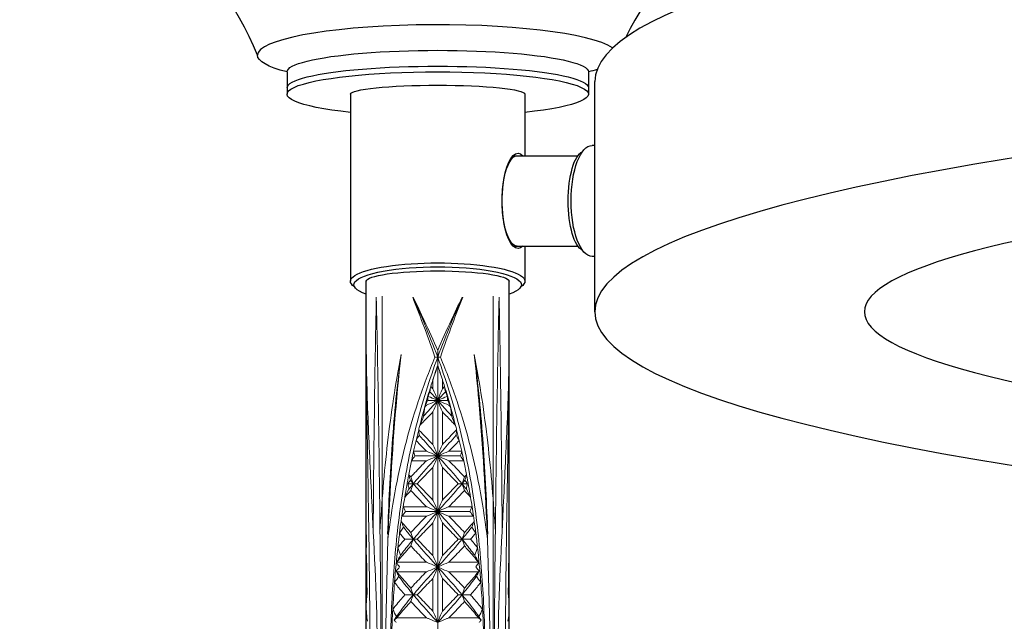
# Model space of a CAD drawing. Units: millimetres. Extents: x -3666 to -3435, y -231 to -62.
# Drawn here: x -3662 to -3644, y -216 to -205 of the extents above; entities that cross this region are included whole.
import ezdxf

# ---------------------------------------------------------------- set-up
doc = ezdxf.new("R2010")
doc.units = ezdxf.units.MM
doc.header["$MEASUREMENT"] = 0

msp = doc.modelspace()

# ---------------------------------------------------------------- linework, layer by layer
at = {"ltscale": 2}
for p, q in [((-3657.372, -205.972), (-3657.372, -206.272)), ((-3651.672, -205.972), (-3651.672, -206.272))]:
    msp.add_line(p, q, dxfattribs=at)
for p, q in [((-3651.55, -210.506), (-3651.55, -206.156)), ((-3657.372, -206.272), (-3657.372, -206.392)), ((-3651.672, -206.272), (-3651.672, -206.392)), ((-3656.172, -206.392), (-3656.172, -209.93)), ((-3652.872, -206.392), (-3652.872, -207.556)), ((-3651.55, -207.361), (-3651.599, -207.361)), ((-3653.096, -207.556), (-3651.87, -207.556)), ((-3653.096, -209.266), (-3651.87, -209.266)), ((-3652.872, -209.266), (-3652.872, -209.93)), ((-3651.55, -209.461), (-3651.599, -209.461)), ((-3655.872, -224.485), (-3655.872, -209.93)), ((-3653.172, -224.485), (-3653.172, -209.93))]:
    msp.add_line(p, q)
at = {"lineweight": 9, "ltscale": 5}
for p, q in [((-3655.572, -224.421), (-3655.572, -210.209)), ((-3653.472, -224.421), (-3653.472, -210.209)), ((-3654.522, -211.242), (-3654.522, -211.366)), ((-3654.522, -211.366), (-3654.471, -211.365)), ((-3654.522, -211.516), (-3654.522, -211.366)), ((-3654.522, -211.516), (-3654.522, -223.35)), ((-3654.611, -211.966), (-3654.653, -211.923)), ((-3654.611, -211.789), (-3654.611, -211.966)), ((-3654.433, -211.789), (-3654.433, -211.966)), ((-3654.433, -211.966), (-3654.391, -211.923)), ((-3654.765, -212.302), (-3654.756, -212.273)), ((-3654.765, -212.302), (-3654.736, -212.273)), ((-3654.736, -212.273), (-3654.756, -212.273)), ((-3654.332, -212.183), (-3654.712, -212.183)), ((-3654.288, -212.273), (-3654.308, -212.273)), ((-3654.28, -212.302), (-3654.308, -212.273)), ((-3654.288, -212.273), (-3654.28, -212.302)), ((-3654.611, -212.4), (-3654.611, -213.016)), ((-3654.433, -212.4), (-3654.433, -213.016)), ((-3654.736, -213.143), (-3654.976, -213.143)), ((-3654.09, -213.233), (-3654.954, -213.233)), ((-3654.068, -213.143), (-3654.308, -213.143)), ((-3654.736, -213.323), (-3655.015, -213.323)), ((-3654.029, -213.323), (-3654.308, -213.323)), ((-3654.611, -213.45), (-3654.611, -214.066)), ((-3654.433, -213.45), (-3654.433, -214.066)), ((-3654.983, -213.758), (-3655.082, -213.758)), ((-3654.983, -213.758), (-3655.028, -213.631)), ((-3655.028, -213.885), (-3654.983, -213.758)), ((-3654.91, -213.758), (-3654.983, -213.758)), ((-3654.061, -213.758), (-3654.135, -213.758)), ((-3654.061, -213.758), (-3654.016, -213.631)), ((-3654.016, -213.885), (-3654.061, -213.758)), ((-3653.962, -213.758), (-3654.061, -213.758)), ((-3654.736, -214.193), (-3655.174, -214.193)), ((-3653.916, -214.283), (-3655.129, -214.283)), ((-3653.871, -214.193), (-3654.308, -214.193)), ((-3655.872, -214.418), (-3655.872, -214.418)), ((-3654.736, -214.373), (-3655.2, -214.373)), ((-3654.611, -214.5), (-3654.611, -215.116)), ((-3654.433, -214.5), (-3654.433, -215.116)), ((-3653.844, -214.373), (-3654.308, -214.373)), ((-3653.172, -214.418), (-3653.172, -214.418)), ((-3655.872, -214.695), (-3655.872, -214.598)), ((-3655.244, -214.69), (-3655.167, -214.58)), ((-3654.983, -214.808), (-3655.028, -214.681)), ((-3654.061, -214.808), (-3654.016, -214.681)), ((-3653.878, -214.58), (-3653.801, -214.69)), ((-3653.172, -214.695), (-3653.172, -214.598)), ((-3655.463, -214.808), (-3655.512, -216.701)), ((-3654.983, -214.808), (-3655.143, -214.808)), ((-3655.028, -214.935), (-3654.983, -214.808)), ((-3654.91, -214.808), (-3654.983, -214.808)), ((-3654.061, -214.808), (-3654.135, -214.808)), ((-3654.016, -214.935), (-3654.061, -214.808)), ((-3653.902, -214.808), (-3654.061, -214.808)), ((-3653.532, -216.701), (-3653.581, -214.808)), ((-3655.872, -215.063), (-3655.872, -215.003)), ((-3653.172, -215.063), (-3653.172, -215.003)), ((-3655.866, -215.19), (-3655.865, -215.318)), ((-3654.736, -215.243), (-3655.295, -215.243)), ((-3653.749, -215.243), (-3654.308, -215.243)), ((-3653.178, -215.19), (-3653.18, -215.318)), ((-3655.872, -215.468), (-3655.872, -215.318)), ((-3655.872, -215.468), (-3655.864, -215.468)), ((-3655.863, -215.475), (-3655.872, -215.468)), ((-3655.865, -215.318), (-3655.863, -215.468)), ((-3655.863, -215.468), (-3655.863, -215.473)), ((-3655.863, -215.473), (-3655.86, -215.628)), ((-3654.736, -215.423), (-3655.295, -215.423)), ((-3653.749, -215.423), (-3654.308, -215.423)), ((-3653.182, -215.473), (-3653.184, -215.628)), ((-3653.18, -215.318), (-3653.182, -215.468)), ((-3653.182, -215.475), (-3653.172, -215.468)), ((-3653.182, -215.468), (-3653.182, -215.473)), ((-3653.172, -215.468), (-3653.18, -215.468)), ((-3653.172, -215.468), (-3653.172, -215.318)), ((-3655.872, -215.648), (-3655.86, -215.639)), ((-3655.872, -215.798), (-3655.872, -215.648)), ((-3655.872, -215.648), (-3655.864, -215.648)), ((-3655.86, -215.628), (-3655.86, -215.635)), ((-3655.86, -215.635), (-3655.86, -215.648)), ((-3655.86, -215.648), (-3655.858, -215.798)), ((-3654.611, -215.55), (-3654.611, -216.166)), ((-3654.433, -215.55), (-3654.433, -216.166)), ((-3653.184, -215.648), (-3653.186, -215.798)), ((-3653.184, -215.628), (-3653.184, -215.635)), ((-3653.184, -215.635), (-3653.184, -215.648)), ((-3653.172, -215.648), (-3653.184, -215.639)), ((-3653.172, -215.648), (-3653.18, -215.648)), ((-3653.172, -215.798), (-3653.172, -215.648)), ((-3655.871, -215.849), (-3655.871, -215.853)), ((-3655.858, -215.798), (-3655.857, -215.849)), ((-3654.983, -215.858), (-3655.143, -215.858)), ((-3654.983, -215.858), (-3655.028, -215.731)), ((-3655.028, -215.985), (-3654.983, -215.858)), ((-3654.91, -215.858), (-3654.983, -215.858)), ((-3654.061, -215.858), (-3654.135, -215.858)), ((-3654.061, -215.858), (-3654.016, -215.731)), ((-3654.016, -215.985), (-3654.061, -215.858)), ((-3653.902, -215.858), (-3654.061, -215.858)), ((-3653.186, -215.798), (-3653.187, -215.849)), ((-3653.173, -215.849), (-3653.173, -215.853)), ((-3655.872, -216.113), (-3655.872, -216.053)), ((-3653.172, -216.113), (-3653.172, -216.053)), ((-3654.736, -216.293), (-3655.295, -216.293)), ((-3653.749, -216.293), (-3654.308, -216.293))]:
    msp.add_line(p, q, dxfattribs=at)
for centre, start, end in [((-3663.979, -208.181), 22.6591, 76.3153), ((-3645.065, -208.181), 103.6847, 154.0739)]:
    msp.add_arc(centre, 6.555, start, end)
for centre, radius, start, end in [((-3329.025, -216.792), 326.724, 178.84977, 179.62829), ((-4049.949, -218.594), 394.355, 0.56981, 1.21484), ((-3259.095, -218.594), 394.355, 178.78516, 179.43019), ((-3980.019, -216.792), 326.724, 0.37171, 1.15023), ((-3654.858, -227.518), 16.155, 88.8095, 88.9921), ((-3637.623, -217.177), 17.822, 161.4808, 162.4014), ((-3662.241, -209.15), 8.074, 340.9214, 342.9566), ((-3647.16, -209.266), 7.698, 196.9937, 199.1282), ((-3671.421, -217.177), 17.822, 17.5986, 18.5191), ((-3639.062, -216.726), 16.314, 162.8784, 164.1586), ((-3652.997, -212.235), 1.685, 169.3455, 172.689), ((-3638.501, -216.896), 16.9, 162.411, 162.8871), ((-3670.543, -216.896), 16.9, 17.1129, 17.589), ((-3656.048, -212.235), 1.685, 7.311, 10.6545), ((-3669.982, -216.726), 16.314, 15.8414, 17.1216), ((-3653.146, -212.274), 1.568, 173.8091, 176.6721), ((-3657.162, -210.971), 2.705, 335.2148, 337.1748), ((-3608.605, -170.776), 61.829, 221.84046, 222.04323), ((-3658.064, -213.505), 3.781, 20.4745, 24.0327), ((-3650.92, -213.53), 3.846, 155.9975, 159.4954), ((-3700.439, -170.776), 61.829, 317.95677, 318.15954), ((-3651.91, -210.983), 2.675, 202.8141, 204.7963), ((-3655.898, -212.274), 1.568, 3.3279, 6.1909), ((-3639.64, -216.562), 15.713, 164.2744, 165.6051), ((-3651.899, -212.764), 2.903, 170.853, 174.3928), ((-3657.189, -211.018), 2.737, 332.7138, 334.814), ((-3658.064, -210.86), 3.781, 335.9673, 339.5255), ((-3650.92, -210.836), 3.846, 200.5046, 204.0025), ((-3651.903, -211.041), 2.684, 205.1652, 207.307), ((-3657.145, -212.764), 2.903, 5.6072, 9.147), ((-3669.404, -216.562), 15.713, 14.3949, 15.7256), ((-3660.232, -210.346), 5.848, 336.7309, 338.5867), ((-3648.889, -210.377), 5.765, 201.3999, 203.2825), ((-3639.693, -216.546), 15.658, 165.6131, 165.9273), ((-3669.351, -216.546), 15.658, 14.0727, 14.3869), ((-3639.815, -216.516), 15.532, 165.9236, 166.6908), ((-3658.993, -210.535), 4.721, 329.3625, 330.7843), ((-3652.802, -212.602), 2.083, 183.7558, 186.5442), ((-3656.242, -212.602), 2.083, 353.4558, 356.2442), ((-3650.358, -210.711), 4.369, 209.1583, 210.6949), ((-3669.229, -216.516), 15.532, 13.3092, 14.0764), ((-3639.751, -216.53), 15.598, 166.6973, 167.4583), ((-3658.064, -214.555), 3.781, 20.4745, 24.0327), ((-3650.92, -214.58), 3.846, 155.9975, 159.4954), ((-3666.405, -201.324), 16.912, 315.6657, 316.6145), ((-3669.293, -216.53), 15.598, 12.5417, 13.3027), ((-3639.671, -216.549), 15.68, 167.4543, 168.1253), ((-3658.931, -210.587), 4.776, 325.0601, 326.3668), ((-3652.834, -212.657), 2.198, 192.7647, 195.183), ((-3658.064, -211.91), 3.781, 335.9673, 339.5255), ((-3650.92, -211.886), 3.846, 200.5046, 204.0025), ((-3656.211, -212.657), 2.198, 344.817, 347.2353), ((-3650.215, -210.657), 4.653, 213.6159, 214.9572), ((-3669.373, -216.549), 15.68, 11.8747, 12.5457), ((-3639.421, -216.6), 15.935, 168.1307, 169.0982), ((-3669.623, -216.6), 15.935, 10.9018, 11.8693), ((-3638.955, -216.69), 16.409, 169.1002, 170.6196), ((-3652.06, -212.773), 3.117, 195.1182, 197.1292), ((-3648.693, -207.823), 8.595, 222.1133, 222.5094), ((-3660.352, -207.823), 8.595, 317.4906, 317.8867), ((-3656.847, -212.813), 2.974, 342.8224, 344.9302), ((-3670.089, -216.69), 16.409, 9.3804, 10.8998), ((-3661.389, -209.582), 7.564, 326.4889, 327.0906), ((-3651.447, -213.225), 3.673, 188.3345, 189.9176), ((-3648.914, -218.83), 7.909, 140.1163, 141.0558), ((-3648.592, -208.42), 8.327, 219.2738, 219.8672), ((-3660.452, -208.42), 8.327, 320.1328, 320.7262), ((-3660.341, -219.003), 8.182, 38.9598, 39.8681), ((-3647.656, -209.582), 7.564, 212.9094, 213.5111), ((-3657.597, -213.225), 3.673, 350.0824, 351.6655), ((-3663.152, -209.861), 9.02, 332.5755, 333.6987), ((-3649.28, -219.162), 7.803, 137.4541, 138.7362), ((-3660.046, -219.414), 8.181, 41.2933, 42.5164), ((-3645.892, -209.861), 9.02, 206.3013, 207.4245), ((-3638.295, -216.801), 17.079, 170.6136, 171.2175), ((-3658.064, -215.605), 3.781, 20.4745, 24.0327), ((-3650.92, -215.63), 3.846, 155.9975, 159.4954), ((-3670.75, -216.801), 17.079, 8.7825, 9.3864), ((-3788.936, -220.366), 133.315, 2.44784, 2.61532), ((-3638.024, -216.842), 17.353, 171.2216, 171.8202), ((-3662.264, -208.622), 9.108, 320.8498, 321.5761), ((-3651.626, -212.456), 3.951, 206.0807, 207.5432), ((-3658.064, -212.96), 3.781, 335.9673, 339.5255), ((-3650.92, -212.936), 3.846, 200.5046, 204.0025), ((-3657.343, -212.494), 3.866, 332.4407, 333.9353), ((-3646.78, -208.622), 9.108, 218.4239, 219.1502), ((-3671.021, -216.842), 17.353, 8.1798, 8.7784), ((-3520.109, -220.366), 133.315, 177.38468, 177.55216), ((-3607.978, -214.38), 47.895, 180.0458, 180.2611), ((-3637.284, -216.946), 18.101, 172.1416, 172.8417), ((-3637.611, -216.903), 17.77, 171.8156, 172.1339), ((-3650.473, -212.462), 5.149, 202.9578, 204.2896), ((-3658.294, -212.583), 4.846, 335.6688, 337.0837), ((-3671.433, -216.903), 17.77, 7.8661, 8.1844), ((-3671.761, -216.946), 18.101, 7.1583, 7.8584), ((-3701.067, -214.38), 47.895, 359.7389, 359.9542), ((-3588.567, -214.269), 67.306, 180.36247, 180.54984), ((-3701.654, -217.433), 45.994, 356.5585, 3.4415), ((-3636.555, -217.04), 18.835, 172.8358, 173.6731), ((-3650.449, -210.682), 6.249, 219.9015, 221.3164), ((-3658.758, -210.542), 6.464, 318.7072, 320.075), ((-3672.489, -217.04), 18.835, 6.3269, 7.1642), ((-3607.391, -217.433), 45.994, 176.5585, 183.4415), ((-3720.477, -214.269), 67.306, 359.45016, 359.63753), ((-3654.487, -215.003), 1.385, 176.3759, 179.9971), ((-3650.637, -218.772), 6.001, 138.6549, 140.6121), ((-3658.616, -218.95), 6.275, 39.4306, 41.3023), ((-3654.558, -215.003), 1.385, 0.0029, 3.6241), ((-3654.486, -215.063), 1.386, 180.004, 184.0379), ((-3635.196, -217.184), 20.202, 173.6959, 175.573), ((-3668.097, -207.86), 14.775, 329.9979, 330.6089), ((-3649.828, -213.085), 5.763, 199.0311, 200.5788), ((-3658.064, -216.655), 3.781, 20.4745, 24.0327), ((-3650.92, -216.68), 3.846, 155.9975, 159.4954), ((-3659.216, -213.085), 5.763, 339.4212, 340.9689), ((-3640.948, -207.86), 14.775, 209.3911, 210.0021), ((-3673.848, -217.184), 20.202, 4.427, 6.3041), ((-3654.559, -215.063), 1.386, 355.9621, 359.996), ((-3654.483, -215.318), 1.389, 175.1194, 179.9928), ((-3654.472, -215.062), 1.4, 184.0358, 185.2325), ((-3654.918, -215.693), 0.587, 129.9697, 130.7441), ((-3648.96, -210.948), 7.662, 214.1383, 214.9085), ((-3660.085, -210.948), 7.662, 325.0915, 325.8617), ((-3654.126, -215.693), 0.587, 49.2559, 50.0303), ((-3654.572, -215.062), 1.4, 354.7675, 355.9642), ((-3654.561, -215.318), 1.389, 0.0072, 4.8806), ((-3654.479, -215.317), 1.393, 180.0145, 186.2075), ((-3668.736, -203.66), 17.841, 318.809, 319.1375), ((-3646.553, -210.75), 9.92, 208.0174, 208.6638), ((-3654.932, -214.989), 0.566, 228.0639, 230.0465), ((-3658.064, -214.01), 3.781, 335.9673, 339.5255), ((-3650.92, -213.986), 3.846, 200.5046, 204.0025), ((-3640.308, -203.66), 17.841, 220.8625, 221.191), ((-3662.492, -210.75), 9.92, 331.3362, 331.9826), ((-3654.113, -214.989), 0.566, 309.9535, 311.9361), ((-3654.566, -215.317), 1.393, 353.7925, 359.9855), ((-3654.479, -215.799), 1.393, 173.7925, 179.9855), ((-3654.896, -217.184), 1.815, 122.0651, 122.2086), ((-3633.415, -217.328), 21.989, 175.5574, 176.8896), ((-3687.176, -193.26), 38.908, 324.9147, 325.1225), ((-3621.868, -193.26), 38.908, 214.8775, 215.0853), ((-3675.629, -217.328), 21.989, 3.1104, 4.4426), ((-3654.148, -217.184), 1.815, 57.7914, 57.9349), ((-3654.566, -215.799), 1.393, 0.0145, 6.2075), ((-3654.489, -215.798), 1.383, 180.0005, 182.1212), ((-3654.478, -215.798), 1.394, 182.2763, 185.1036), ((-3654.45, -216.056), 1.422, 171.6369, 174.7992), ((-3654.594, -216.056), 1.422, 5.2008, 8.3631), ((-3654.566, -215.798), 1.394, 354.8964, 357.7237), ((-3654.555, -215.798), 1.383, 357.8788, 359.9995), ((-3654.486, -216.053), 1.386, 175.965, 179.996), ((-3654.473, -216.054), 1.4, 174.8059, 175.967), ((-3654.572, -216.054), 1.4, 4.033, 5.1941), ((-3654.559, -216.053), 1.386, 0.004, 4.035), ((-3654.486, -216.113), 1.386, 180.004, 184.0373), ((-3654.439, -216.109), 1.433, 184.0731, 190.0928), ((-3632.139, -217.396), 23.267, 176.8918, 178.0479), ((-3646.407, -211.685), 10.008, 206.3981, 207.2738), ((-3658.064, -217.705), 3.781, 20.4745, 24.0327), ((-3650.92, -217.73), 3.846, 155.9975, 159.4954), ((-3662.638, -211.685), 10.008, 332.7262, 333.6019), ((-3676.906, -217.396), 23.267, 1.9521, 3.1082), ((-3654.605, -216.109), 1.433, 349.9072, 355.9269), ((-3654.559, -216.113), 1.386, 355.9627, 359.996), ((-3654.482, -216.368), 1.39, 174.7766, 179.6543), ((-3680.849, -200.834), 29.848, 328.7053, 328.8559), ((-3642.391, -205.904), 16.632, 218.8556, 219.0528), ((-3628.196, -200.834), 29.848, 211.1441, 211.2947), ((-3666.653, -205.904), 16.632, 320.9472, 321.1444), ((-3654.563, -216.368), 1.39, 0.3457, 5.2234)]:
    msp.add_arc(centre, radius, start, end, dxfattribs=at)
for centre, major_axis, ratio, start_param, end_param in [((-3616.6, -206.156), (-34.95, 0), 0.131393, 5.402602, 6.283185), ((-3654.522, -205.656), (3.408, 0), 0.169192, 0.240743, 3.141593), ((-3616.6, -210.506), (-34.95, 0), 0.131393, 5.37535, 7.191021), ((-3616.6, -210.506), (29.85, 0), 0.104772, 2.375472, 3.907713)]:
    msp.add_ellipse(centre, major_axis=major_axis, ratio=ratio, start_param=start_param, end_param=end_param)
at = {"extrusion": (0, 0, -1)}
for centre, major_axis, ratio, start_param, end_param in [((-3654.522, -205.972), (-2.85, 0), 0.14352, 0, 3.141593), ((-3654.522, -205.656), (3.408, 0), 0.169192, 2.561149, 3.141593), ((-3654.522, -206.392), (2.85, 0), 0.148364, 2.188233, 7.236545), ((-3654.522, -206.272), (-2.85, 0), 0.14352, 0, 3.141593), ((-3654.522, -205.656), (3.408, 0), 0.169192, 0.484334, 0.580443), ((-3654.522, -206.392), (1.65, 0), 0.101932, 3.141593, 6.283185), ((-3653.002, -208.411), (0, -0.9), 0.333725, 5.965625, 9.742338), ((-3651.599, -208.411), (0, 1.05), 0.38011, 3.141593, 6.283185), ((-3653.017, -208.411), (0, -0.855), 0.333725, 0, 3.141593), ((-3651.739, -208.411), (0, -0.941), 0.333725, 0.145514, 2.996078), ((-3654.522, -209.93), (1.65, 0), 0.210693, 2.835845, 6.588933), ((-3654.522, -209.997), (1.584, 0), 0.214495, 2.591564, 6.833214), ((-3654.522, -209.93), (1.35, 0), 0.144497, 3.141593, 6.283185)]:
    msp.add_ellipse(centre, major_axis=major_axis, ratio=ratio, start_param=start_param, end_param=end_param, dxfattribs=at)
at = {"lineweight": 9, "ltscale": 5}
for points, knots in [([(-3654.995, -210.233), (-3654.929, -210.4), (-3654.784, -210.775), (-3654.646, -211.154), (-3654.574, -211.365)], [0.0964778, 0.0964778, 0.0964778, 0.0964778, 0.4986364, 1, 1, 1, 1]), ([(-3654.522, -211.366), (-3654.601, -211.153), (-3654.751, -210.773), (-3654.914, -210.399), (-3654.988, -210.233)], [0, 0, 0, 0, 0.5010283, 0.9030708, 0.9030708, 0.9030708, 0.9030708]), ([(-3654.522, -211.242), (-3654.604, -211.051), (-3654.755, -210.713), (-3654.914, -210.379), (-3654.984, -210.233)], [0, 0, 0, 0, 0.501906, 0.8928858, 0.8928858, 0.8928858, 0.8928858]), ([(-3654.06, -210.233), (-3654.13, -210.379), (-3654.289, -210.713), (-3654.441, -211.051), (-3654.522, -211.242)], [0.1071142, 0.1071142, 0.1071142, 0.1071142, 0.498094, 1, 1, 1, 1]), ([(-3654.522, -211.366), (-3654.444, -211.153), (-3654.293, -210.773), (-3654.13, -210.399), (-3654.056, -210.233)], [0, 0, 0, 0, 0.5010283, 0.9030708, 0.9030708, 0.9030708, 0.9030708]), ([(-3654.471, -211.365), (-3654.398, -211.154), (-3654.26, -210.775), (-3654.115, -210.4), (-3654.049, -210.233)], [0, 0, 0, 0, 0.5013636, 0.9035222, 0.9035222, 0.9035222, 0.9035222]), ([(-3655.871, -211.313), (-3655.867, -211.806), (-3655.832, -212.796), (-3655.782, -213.785), (-3655.76, -214.283)], [0, 0, 0, 0, 0.497541, 1, 1, 1, 1]), ([(-3655.802, -217.216), (-3655.803, -216.722), (-3655.809, -215.737), (-3655.83, -214.259), (-3655.856, -212.785), (-3655.869, -211.803), (-3655.871, -211.313)], [0, 0, 0, 0, 0.250611, 0.500976, 0.750867, 1, 1, 1, 1]), ([(-3655.214, -211.313), (-3655.321, -211.866), (-3655.489, -212.983), (-3655.58, -214.108), (-3655.614, -214.672)], [0, 0, 0, 0, 0.499502, 1, 1, 1, 1]), ([(-3655.469, -214.713), (-3655.45, -214.144), (-3655.395, -213.008), (-3655.288, -211.876), (-3655.214, -211.313)], [0, 0, 0, 0, 0.500737, 1, 1, 1, 1]), ([(-3655.463, -214.808), (-3655.452, -214.516), (-3655.399, -213.349), (-3655.309, -212.184), (-3655.214, -211.313)], [0, 0, 0, 0, 0.25017, 1, 1, 1, 1]), ([(-3654.574, -211.365), (-3654.688, -211.641), (-3654.9, -212.198), (-3655.153, -213.055), (-3655.341, -213.926), (-3655.428, -214.513), (-3655.463, -214.808)], [0, 0, 0, 0, 0.251128, 0.501108, 0.750461, 1, 1, 1, 1]), ([(-3655.415, -216.689), (-3655.404, -216.236), (-3655.361, -215.333), (-3655.213, -213.985), (-3654.95, -212.654), (-3654.679, -211.79), (-3654.522, -211.366)], [0, 0, 0, 0, 0.250586, 0.500327, 0.749698, 1, 1, 1, 1]), ([(-3653.629, -216.689), (-3653.64, -216.236), (-3653.683, -215.333), (-3653.831, -213.985), (-3654.095, -212.654), (-3654.366, -211.79), (-3654.522, -211.366)], [0, 0, 0, 0, 0.250586, 0.500327, 0.749698, 1, 1, 1, 1]), ([(-3653.581, -214.808), (-3653.616, -214.513), (-3653.703, -213.926), (-3653.891, -213.055), (-3654.145, -212.198), (-3654.356, -211.641), (-3654.471, -211.365)], [0, 0, 0, 0, 0.249539, 0.498892, 0.748872, 1, 1, 1, 1]), ([(-3653.83, -211.313), (-3653.799, -211.603), (-3653.685, -212.766), (-3653.615, -213.932), (-3653.581, -214.808)], [0, 0, 0, 0, 0.249891, 1, 1, 1, 1]), ([(-3653.431, -214.672), (-3653.464, -214.108), (-3653.556, -212.983), (-3653.723, -211.866), (-3653.83, -211.313)], [0, 0, 0, 0, 0.500498, 1, 1, 1, 1]), ([(-3653.575, -214.713), (-3653.594, -214.144), (-3653.649, -213.008), (-3653.756, -211.876), (-3653.83, -211.313)], [0, 0, 0, 0, 0.500737, 1, 1, 1, 1]), ([(-3653.173, -211.313), (-3653.177, -211.806), (-3653.212, -212.796), (-3653.262, -213.785), (-3653.285, -214.283)], [0, 0, 0, 0, 0.497541, 1, 1, 1, 1]), ([(-3653.242, -217.216), (-3653.242, -216.722), (-3653.235, -215.737), (-3653.214, -214.259), (-3653.188, -212.785), (-3653.176, -211.803), (-3653.173, -211.313)], [0, 0, 0, 0, 0.250611, 0.500976, 0.750867, 1, 1, 1, 1]), ([(-3654.706, -212.105), (-3654.69, -212.111), (-3654.628, -212.136), (-3654.567, -212.162), (-3654.522, -212.183)], [0, 0, 0, 0, 0.256509, 1, 1, 1, 1]), ([(-3654.339, -212.105), (-3654.354, -212.111), (-3654.416, -212.136), (-3654.477, -212.162), (-3654.522, -212.183)], [0, 0, 0, 0, 0.256509, 1, 1, 1, 1]), ([(-3654.788, -212.481), (-3654.766, -212.456), (-3654.678, -212.356), (-3654.589, -212.257), (-3654.522, -212.183)], [0, 0, 0, 0, 0.248842, 1, 1, 1, 1]), ([(-3654.522, -212.183), (-3654.539, -212.191), (-3654.61, -212.222), (-3654.681, -212.252), (-3654.736, -212.273)], [0, 0, 0, 0, 0.242225, 1, 1, 1, 1]), ([(-3654.256, -212.481), (-3654.278, -212.456), (-3654.366, -212.356), (-3654.455, -212.257), (-3654.522, -212.183)], [0, 0, 0, 0, 0.248842, 1, 1, 1, 1]), ([(-3654.522, -212.183), (-3654.505, -212.191), (-3654.435, -212.222), (-3654.363, -212.252), (-3654.308, -212.273)], [0, 0, 0, 0, 0.242225, 1, 1, 1, 1]), ([(-3654.86, -212.655), (-3654.839, -212.634), (-3654.757, -212.548), (-3654.674, -212.464), (-3654.611, -212.4)], [0, 0, 0, 0, 0.248497, 1, 1, 1, 1]), ([(-3654.185, -212.655), (-3654.205, -212.634), (-3654.287, -212.548), (-3654.371, -212.464), (-3654.433, -212.4)], [0, 0, 0, 0, 0.248497, 1, 1, 1, 1]), ([(-3654.881, -212.739), (-3654.859, -212.762), (-3654.769, -212.855), (-3654.679, -212.947), (-3654.611, -213.016)], [0, 0, 0, 0, 0.248281, 1, 1, 1, 1]), ([(-3654.872, -212.839), (-3654.843, -212.872), (-3654.728, -213.004), (-3654.611, -213.135), (-3654.522, -213.233)], [0, 0, 0, 0, 0.247983, 1, 1, 1, 1]), ([(-3654.522, -213.233), (-3654.493, -213.2), (-3654.375, -213.07), (-3654.258, -212.939), (-3654.172, -212.839)], [0, 0, 0, 0, 0.251445, 1, 1, 1, 1]), ([(-3654.433, -213.016), (-3654.41, -212.993), (-3654.32, -212.901), (-3654.23, -212.808), (-3654.164, -212.739)], [0, 0, 0, 0, 0.251408, 1, 1, 1, 1]), ([(-3654.93, -212.941), (-3654.914, -212.958), (-3654.85, -213.026), (-3654.785, -213.093), (-3654.736, -213.143)], [0, 0, 0, 0, 0.248341, 1, 1, 1, 1]), ([(-3654.983, -213.758), (-3654.947, -213.714), (-3654.796, -213.536), (-3654.64, -213.363), (-3654.522, -213.233)], [0, 0, 0, 0, 0.246447, 1, 1, 1, 1]), ([(-3654.736, -213.143), (-3654.718, -213.15), (-3654.646, -213.179), (-3654.574, -213.209), (-3654.522, -213.233)], [0, 0, 0, 0, 0.257225, 1, 1, 1, 1]), ([(-3654.522, -213.233), (-3654.539, -213.241), (-3654.61, -213.272), (-3654.681, -213.302), (-3654.736, -213.323)], [0, 0, 0, 0, 0.242225, 1, 1, 1, 1]), ([(-3654.308, -213.143), (-3654.327, -213.15), (-3654.399, -213.179), (-3654.47, -213.209), (-3654.522, -213.233)], [0, 0, 0, 0, 0.257225, 1, 1, 1, 1]), ([(-3654.522, -213.233), (-3654.483, -213.277), (-3654.327, -213.45), (-3654.172, -213.624), (-3654.061, -213.758)], [0, 0, 0, 0, 0.252562, 1, 1, 1, 1]), ([(-3654.522, -213.233), (-3654.505, -213.241), (-3654.435, -213.272), (-3654.363, -213.302), (-3654.308, -213.323)], [0, 0, 0, 0, 0.242225, 1, 1, 1, 1]), ([(-3655.028, -213.631), (-3655.005, -213.605), (-3654.909, -213.501), (-3654.81, -213.399), (-3654.736, -213.323)], [0, 0, 0, 0, 0.247026, 1, 1, 1, 1]), ([(-3654.308, -213.323), (-3654.283, -213.349), (-3654.185, -213.45), (-3654.087, -213.553), (-3654.016, -213.631)], [0, 0, 0, 0, 0.252614, 1, 1, 1, 1]), ([(-3654.91, -213.758), (-3654.885, -213.732), (-3654.787, -213.629), (-3654.687, -213.527), (-3654.611, -213.45)], [0, 0, 0, 0, 0.247959, 1, 1, 1, 1]), ([(-3654.433, -213.45), (-3654.408, -213.476), (-3654.308, -213.578), (-3654.208, -213.68), (-3654.135, -213.758)], [0, 0, 0, 0, 0.25166, 1, 1, 1, 1]), ([(-3654.983, -213.758), (-3654.947, -213.802), (-3654.796, -213.979), (-3654.64, -214.153), (-3654.522, -214.283)], [0, 0, 0, 0, 0.246447, 1, 1, 1, 1]), ([(-3654.91, -213.758), (-3654.885, -213.784), (-3654.787, -213.887), (-3654.687, -213.989), (-3654.611, -214.066)], [0, 0, 0, 0, 0.247959, 1, 1, 1, 1]), ([(-3654.522, -214.283), (-3654.483, -214.239), (-3654.327, -214.066), (-3654.172, -213.892), (-3654.061, -213.758)], [0, 0, 0, 0, 0.252562, 1, 1, 1, 1]), ([(-3654.433, -214.066), (-3654.408, -214.04), (-3654.308, -213.938), (-3654.208, -213.836), (-3654.135, -213.758)], [0, 0, 0, 0, 0.25166, 1, 1, 1, 1]), ([(-3655.028, -213.885), (-3655.005, -213.911), (-3654.909, -214.015), (-3654.81, -214.117), (-3654.736, -214.193)], [0, 0, 0, 0, 0.247026, 1, 1, 1, 1]), ([(-3654.308, -214.193), (-3654.283, -214.167), (-3654.185, -214.066), (-3654.087, -213.963), (-3654.016, -213.885)], [0, 0, 0, 0, 0.252614, 1, 1, 1, 1]), ([(-3654.983, -214.808), (-3654.947, -214.764), (-3654.796, -214.586), (-3654.64, -214.413), (-3654.522, -214.283)], [0, 0, 0, 0, 0.246447, 1, 1, 1, 1]), ([(-3654.736, -214.193), (-3654.718, -214.2), (-3654.646, -214.229), (-3654.574, -214.259), (-3654.522, -214.283)], [0, 0, 0, 0, 0.257225, 1, 1, 1, 1]), ([(-3654.522, -214.283), (-3654.539, -214.291), (-3654.61, -214.322), (-3654.681, -214.352), (-3654.736, -214.373)], [0, 0, 0, 0, 0.242225, 1, 1, 1, 1]), ([(-3654.308, -214.193), (-3654.327, -214.2), (-3654.399, -214.229), (-3654.47, -214.259), (-3654.522, -214.283)], [0, 0, 0, 0, 0.257225, 1, 1, 1, 1]), ([(-3654.522, -214.283), (-3654.483, -214.327), (-3654.327, -214.5), (-3654.172, -214.674), (-3654.061, -214.808)], [0, 0, 0, 0, 0.252562, 1, 1, 1, 1]), ([(-3654.522, -214.283), (-3654.505, -214.291), (-3654.435, -214.322), (-3654.363, -214.352), (-3654.308, -214.373)], [0, 0, 0, 0, 0.242225, 1, 1, 1, 1]), ([(-3655.214, -214.471), (-3655.199, -214.488), (-3655.138, -214.559), (-3655.076, -214.629), (-3655.028, -214.681)], [0, 0, 0, 0, 0.246791, 1, 1, 1, 1]), ([(-3655.028, -214.681), (-3655.005, -214.655), (-3654.909, -214.551), (-3654.81, -214.449), (-3654.736, -214.373)], [0, 0, 0, 0, 0.247026, 1, 1, 1, 1]), ([(-3654.91, -214.808), (-3654.885, -214.782), (-3654.787, -214.679), (-3654.687, -214.577), (-3654.611, -214.5)], [0, 0, 0, 0, 0.247959, 1, 1, 1, 1]), ([(-3654.433, -214.5), (-3654.408, -214.526), (-3654.308, -214.628), (-3654.208, -214.73), (-3654.135, -214.808)], [0, 0, 0, 0, 0.25166, 1, 1, 1, 1]), ([(-3654.308, -214.373), (-3654.283, -214.399), (-3654.185, -214.5), (-3654.087, -214.603), (-3654.016, -214.681)], [0, 0, 0, 0, 0.252614, 1, 1, 1, 1]), ([(-3654.016, -214.681), (-3654, -214.663), (-3653.937, -214.594), (-3653.875, -214.524), (-3653.83, -214.471)], [0, 0, 0, 0, 0.253079, 1, 1, 1, 1]), ([(-3655.614, -220.194), (-3655.608, -219.734), (-3655.597, -218.814), (-3655.591, -217.433), (-3655.597, -216.052), (-3655.608, -215.132), (-3655.614, -214.672)], [0, 0, 0, 0, 0.249883, 0.5, 0.750117, 1, 1, 1, 1]), ([(-3655.167, -214.58), (-3655.152, -214.599), (-3655.092, -214.676), (-3655.031, -214.752), (-3654.983, -214.808)], [0, 0, 0, 0, 0.246833, 1, 1, 1, 1]), ([(-3654.061, -214.808), (-3654.045, -214.789), (-3653.983, -214.714), (-3653.922, -214.638), (-3653.878, -214.58)], [0, 0, 0, 0, 0.253033, 1, 1, 1, 1]), ([(-3653.431, -214.672), (-3653.437, -215.132), (-3653.447, -216.052), (-3653.453, -217.433), (-3653.447, -218.814), (-3653.437, -219.734), (-3653.431, -220.194)], [0, 0, 0, 0, 0.249883, 0.5, 0.750117, 1, 1, 1, 1]), ([(-3655.223, -215.111), (-3655.204, -215.086), (-3655.127, -214.983), (-3655.046, -214.883), (-3654.983, -214.808)], [0, 0, 0, 0, 0.245561, 1, 1, 1, 1]), ([(-3654.983, -214.808), (-3654.947, -214.852), (-3654.796, -215.029), (-3654.64, -215.203), (-3654.522, -215.333)], [0, 0, 0, 0, 0.246447, 1, 1, 1, 1]), ([(-3654.91, -214.808), (-3654.885, -214.834), (-3654.787, -214.937), (-3654.687, -215.039), (-3654.611, -215.116)], [0, 0, 0, 0, 0.247959, 1, 1, 1, 1]), ([(-3654.522, -215.333), (-3654.483, -215.289), (-3654.327, -215.116), (-3654.172, -214.942), (-3654.061, -214.808)], [0, 0, 0, 0, 0.252562, 1, 1, 1, 1]), ([(-3654.433, -215.116), (-3654.408, -215.09), (-3654.308, -214.988), (-3654.208, -214.886), (-3654.135, -214.808)], [0, 0, 0, 0, 0.25166, 1, 1, 1, 1]), ([(-3654.061, -214.808), (-3654.04, -214.833), (-3653.958, -214.932), (-3653.878, -215.034), (-3653.821, -215.111)], [0, 0, 0, 0, 0.254217, 1, 1, 1, 1]), ([(-3655.295, -215.243), (-3655.274, -215.217), (-3655.188, -215.112), (-3655.098, -215.011), (-3655.028, -214.935)], [0, 0, 0, 0, 0.244951, 1, 1, 1, 1]), ([(-3655.028, -214.935), (-3655.005, -214.961), (-3654.909, -215.065), (-3654.81, -215.167), (-3654.736, -215.243)], [0, 0, 0, 0, 0.247026, 1, 1, 1, 1]), ([(-3654.308, -215.243), (-3654.283, -215.217), (-3654.185, -215.116), (-3654.087, -215.013), (-3654.016, -214.935)], [0, 0, 0, 0, 0.252614, 1, 1, 1, 1]), ([(-3654.016, -214.935), (-3653.992, -214.961), (-3653.901, -215.061), (-3653.813, -215.164), (-3653.749, -215.243)], [0, 0, 0, 0, 0.254788, 1, 1, 1, 1]), ([(-3654.736, -215.243), (-3654.718, -215.25), (-3654.646, -215.279), (-3654.574, -215.309), (-3654.522, -215.333)], [0, 0, 0, 0, 0.257225, 1, 1, 1, 1]), ([(-3654.308, -215.243), (-3654.327, -215.25), (-3654.399, -215.279), (-3654.47, -215.309), (-3654.522, -215.333)], [0, 0, 0, 0, 0.257225, 1, 1, 1, 1]), ([(-3655.295, -215.423), (-3655.274, -215.449), (-3655.188, -215.553), (-3655.098, -215.655), (-3655.028, -215.731)], [0, 0, 0, 0, 0.244951, 1, 1, 1, 1]), ([(-3655.028, -215.731), (-3655.005, -215.705), (-3654.909, -215.601), (-3654.81, -215.499), (-3654.736, -215.423)], [0, 0, 0, 0, 0.247026, 1, 1, 1, 1]), ([(-3654.983, -215.858), (-3654.947, -215.814), (-3654.796, -215.636), (-3654.64, -215.463), (-3654.522, -215.333)], [0, 0, 0, 0, 0.246447, 1, 1, 1, 1]), ([(-3654.522, -215.333), (-3654.539, -215.341), (-3654.61, -215.372), (-3654.681, -215.402), (-3654.736, -215.423)], [0, 0, 0, 0, 0.242225, 1, 1, 1, 1]), ([(-3654.522, -215.333), (-3654.483, -215.377), (-3654.327, -215.55), (-3654.172, -215.724), (-3654.061, -215.858)], [0, 0, 0, 0, 0.252562, 1, 1, 1, 1]), ([(-3654.522, -215.333), (-3654.505, -215.341), (-3654.435, -215.372), (-3654.363, -215.402), (-3654.308, -215.423)], [0, 0, 0, 0, 0.242225, 1, 1, 1, 1]), ([(-3654.308, -215.423), (-3654.283, -215.449), (-3654.185, -215.55), (-3654.087, -215.653), (-3654.016, -215.731)], [0, 0, 0, 0, 0.252614, 1, 1, 1, 1]), ([(-3654.016, -215.731), (-3653.992, -215.705), (-3653.901, -215.605), (-3653.813, -215.502), (-3653.749, -215.423)], [0, 0, 0, 0, 0.254788, 1, 1, 1, 1]), ([(-3655.338, -215.625), (-3655.322, -215.644), (-3655.259, -215.723), (-3655.193, -215.8), (-3655.143, -215.858)], [0, 0, 0, 0, 0.245782, 1, 1, 1, 1]), ([(-3655.257, -215.509), (-3655.236, -215.538), (-3655.148, -215.657), (-3655.055, -215.772), (-3654.983, -215.858)], [0, 0, 0, 0, 0.244735, 1, 1, 1, 1]), ([(-3654.91, -215.858), (-3654.885, -215.832), (-3654.787, -215.729), (-3654.687, -215.627), (-3654.611, -215.55)], [0, 0, 0, 0, 0.247959, 1, 1, 1, 1]), ([(-3654.433, -215.55), (-3654.408, -215.576), (-3654.308, -215.678), (-3654.208, -215.78), (-3654.135, -215.858)], [0, 0, 0, 0, 0.25166, 1, 1, 1, 1]), ([(-3654.061, -215.858), (-3654.037, -215.829), (-3653.943, -215.715), (-3653.852, -215.598), (-3653.787, -215.509)], [0, 0, 0, 0, 0.254984, 1, 1, 1, 1]), ([(-3653.902, -215.858), (-3653.885, -215.839), (-3653.818, -215.762), (-3653.753, -215.684), (-3653.707, -215.625)], [0, 0, 0, 0, 0.254093, 1, 1, 1, 1]), ([(-3655.371, -216.135), (-3655.353, -216.111), (-3655.28, -216.017), (-3655.202, -215.926), (-3655.143, -215.858)], [0, 0, 0, 0, 0.244881, 1, 1, 1, 1]), ([(-3655.302, -216.271), (-3655.278, -216.237), (-3655.177, -216.095), (-3655.068, -215.959), (-3654.983, -215.858)], [0, 0, 0, 0, 0.243532, 1, 1, 1, 1]), ([(-3654.983, -215.858), (-3654.947, -215.902), (-3654.796, -216.079), (-3654.64, -216.253), (-3654.522, -216.383)], [0, 0, 0, 0, 0.246447, 1, 1, 1, 1]), ([(-3654.91, -215.858), (-3654.885, -215.884), (-3654.787, -215.987), (-3654.687, -216.089), (-3654.611, -216.166)], [0, 0, 0, 0, 0.247959, 1, 1, 1, 1]), ([(-3654.522, -216.383), (-3654.483, -216.339), (-3654.327, -216.166), (-3654.172, -215.992), (-3654.061, -215.858)], [0, 0, 0, 0, 0.252562, 1, 1, 1, 1]), ([(-3654.433, -216.166), (-3654.408, -216.14), (-3654.308, -216.038), (-3654.208, -215.936), (-3654.135, -215.858)], [0, 0, 0, 0, 0.25166, 1, 1, 1, 1]), ([(-3654.061, -215.858), (-3654.032, -215.892), (-3653.922, -216.027), (-3653.816, -216.165), (-3653.742, -216.271)], [0, 0, 0, 0, 0.256102, 1, 1, 1, 1]), ([(-3653.902, -215.858), (-3653.881, -215.881), (-3653.803, -215.971), (-3653.727, -216.064), (-3653.673, -216.135)], [0, 0, 0, 0, 0.254953, 1, 1, 1, 1]), ([(-3655.295, -216.293), (-3655.274, -216.267), (-3655.188, -216.162), (-3655.098, -216.061), (-3655.028, -215.985)], [0, 0, 0, 0, 0.244951, 1, 1, 1, 1]), ([(-3655.028, -215.985), (-3655.005, -216.011), (-3654.909, -216.115), (-3654.81, -216.217), (-3654.736, -216.293)], [0, 0, 0, 0, 0.247026, 1, 1, 1, 1]), ([(-3654.308, -216.293), (-3654.283, -216.267), (-3654.185, -216.166), (-3654.087, -216.063), (-3654.016, -215.985)], [0, 0, 0, 0, 0.252614, 1, 1, 1, 1]), ([(-3654.016, -215.985), (-3653.992, -216.011), (-3653.901, -216.111), (-3653.813, -216.214), (-3653.749, -216.293)], [0, 0, 0, 0, 0.254788, 1, 1, 1, 1]), ([(-3655.295, -216.293), (-3655.3, -216.297), (-3655.316, -216.311), (-3655.332, -216.326), (-3655.343, -216.338)], [0, 0, 0, 0, 0.260574, 1, 1, 1, 1]), ([(-3654.736, -216.293), (-3654.718, -216.3), (-3654.646, -216.329), (-3654.574, -216.359), (-3654.522, -216.383)], [0, 0, 0, 0, 0.257225, 1, 1, 1, 1]), ([(-3654.308, -216.293), (-3654.327, -216.3), (-3654.399, -216.329), (-3654.47, -216.359), (-3654.522, -216.383)], [0, 0, 0, 0, 0.257225, 1, 1, 1, 1]), ([(-3653.749, -216.293), (-3653.745, -216.297), (-3653.728, -216.311), (-3653.712, -216.326), (-3653.701, -216.338)], [0, 0, 0, 0, 0.260574, 1, 1, 1, 1])]:
    msp.add_open_spline(points, degree=3, knots=knots, dxfattribs=at)

doc.saveas('drawing.dxf')
